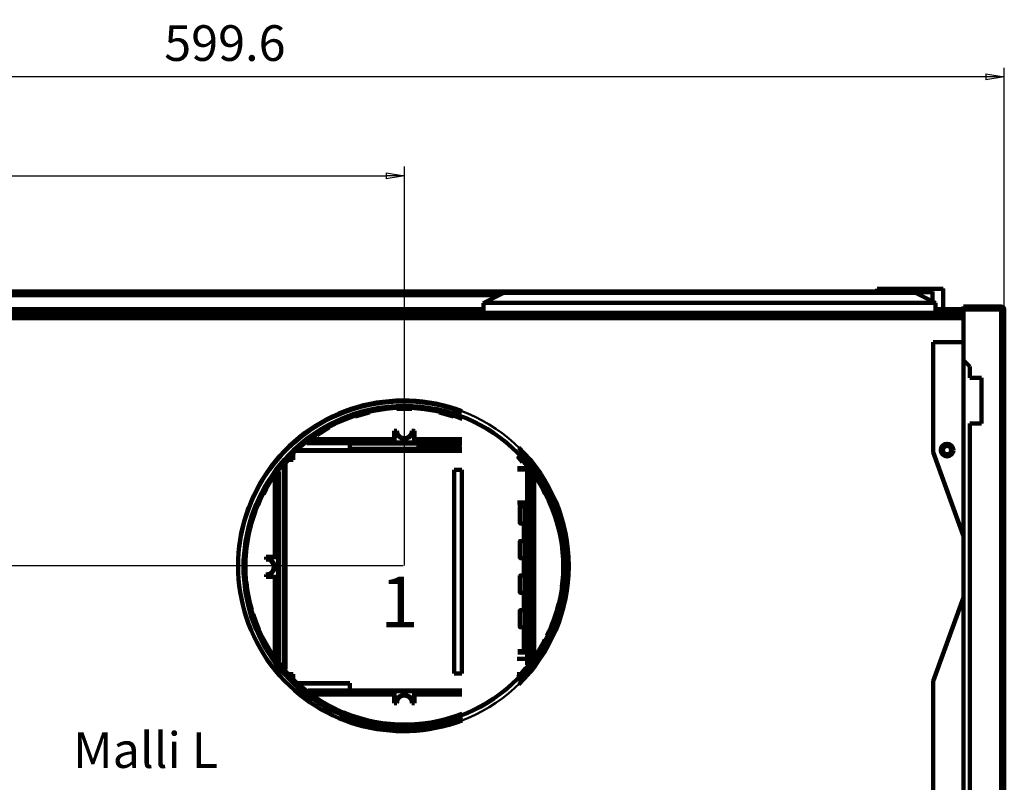
# Model space of a CAD drawing. Units: millimetres. Extents: x -910 to 1292, y -510 to 1403.
# Drawn here: x -535 to -148, y 331 to 631 of the extents above; entities that cross this region are included whole.
import ezdxf
from ezdxf.enums import TextEntityAlignment as Align

# ---------------------------------------------------------------- set-up
doc = ezdxf.new("R2010")
doc.units = ezdxf.units.MM
doc.header["$MEASUREMENT"] = 0
doc.linetypes.add('Yhtenäinen', pattern=[0])
for name, color, linetype, lineweight, true_color in [('Mitat', 7, 'Continuous', 35, 0x000000), ('Muotoviivat', 7, 'Continuous', 35, 0x000000), ('Tekstit', 7, 'Continuous', 35, 0x000000)]:
    doc.layers.add(name, color=color, linetype=linetype, lineweight=lineweight, true_color=true_color)
doc.styles.add('Arial', font='arial.ttf')
doc.dimstyles.new('Vertex Style', dxfattribs={"dimscale": 2, "dimtxt": 0.18, "dimasz": 3.6, "dimexe": 1.8, "dimexo": 0.0625, "dimgap": 1.7, "dimtad": 1, "dimdec": 1, "dimdsep": 46, "dimtxsty": 'Arial', "dimblk1": 'CLOSED', "dimblk2": 'CLOSED', "dimsah": 1, "dimcen": 0.09, "dimdle": 1.8, "dimadec": 1, "dimazin": 2, "dimtfac": 0.65, "dimtdec": 4, "dimtmove": 0, "dimatfit": 3, "dimfxl": 1, "dimtolj": 1, "dimtzin": 0, "dimlwe": 25, "dimarcsym": 0})

# ---------------------------------------------------------------- blocks, each defined once
blk = doc.blocks.new('_Closed')
at = {"color": 0, "linetype": 'ByBlock', "lineweight": -2}
for p, q in [((-1, 0.166667), (0, 0)), ((-1, 0.166667), (-1, -0.166667)), ((0, 0), (-1, -0.166667)), ((0, 0), (-1, 0))]:
    blk.add_line(p, q, dxfattribs=at)
blk = doc.blocks.new('*D68')
at = {"layer": 'Defpoints', "color": 0}
for p in [(-746.47, 518.01), (-887.92, 98.02), (-521.13, 98.02)]:
    blk.add_point(p, dxfattribs=at)
at = {"layer": 'Mitat', "color": 160, "lineweight": 25}
for p, q in [((-746.6, 518.01), (-891.52, 518.01)), ((-887.92, 510.81), (-887.92, 105.22)), ((-521.25, 98.02), (-891.52, 98.02))]:
    blk.add_line(p, q, dxfattribs=at)
at = {"layer": 'Mitat', "color": 160, "lineweight": 25, "xscale": 7.2, "yscale": 7.2, "zscale": 7.2}
for p, rotation in [((-887.92, 518.01), 90), ((-887.92, 98.02), 270)]:
    blk.add_blockref('_Closed', p, dxfattribs=dict(at, rotation=rotation))
at = {"layer": 'Mitat', "color": 250, "lineweight": 35, "insert": (-901.19, 282.69), "char_height": 14, "attachment_point": 5, "rotation": 90, "style": 'Arial'}
blk.add_mtext('\\A1;420', dxfattribs=at)
blk = doc.blocks.new('*D69')
at = {"layer": 'Defpoints', "color": 0}
for p in [(-747.67, 608.31), (-747.67, 516.81), (-148.07, 516.81)]:
    blk.add_point(p, dxfattribs=at)
at = {"layer": 'Mitat', "color": 160, "lineweight": 25}
for p, q in [((-747.67, 516.93), (-747.67, 611.91)), ((-148.07, 516.93), (-148.07, 611.91)), ((-155.27, 608.31), (-740.47, 608.31))]:
    blk.add_line(p, q, dxfattribs=at)
at = {"layer": 'Mitat', "color": 160, "lineweight": 25, "xscale": 7.2, "yscale": 7.2, "zscale": 7.2, "rotation": 180}
blk.add_blockref('_Closed', (-747.67, 608.31), dxfattribs=at)
at = {"layer": 'Mitat', "color": 160, "lineweight": 25, "xscale": 7.2, "yscale": 7.2, "zscale": 7.2}
blk.add_blockref('_Closed', (-148.07, 608.31), dxfattribs=at)
at = {"layer": 'Mitat', "color": 250, "lineweight": 35, "insert": (-454.57, 621.58), "char_height": 14, "attachment_point": 5, "style": 'Arial'}
blk.add_mtext('\\A1;599.6', dxfattribs=at)
blk = doc.blocks.new('*D72')
at = {"layer": 'Defpoints', "color": 0}
for p in [(-383.97, 569.44), (-747.67, 516.81), (-383.97, 416.11)]:
    blk.add_point(p, dxfattribs=at)
at = {"layer": 'Mitat', "color": 160, "lineweight": 25}
for p, q in [((-747.67, 516.93), (-747.67, 573.04)), ((-383.97, 416.23), (-383.97, 573.04)), ((-740.47, 569.44), (-391.17, 569.44))]:
    blk.add_line(p, q, dxfattribs=at)
at = {"layer": 'Mitat', "color": 160, "lineweight": 25, "xscale": 7.2, "yscale": 7.2, "zscale": 7.2, "rotation": 180}
blk.add_blockref('_Closed', (-747.67, 569.44), dxfattribs=at)
at = {"layer": 'Mitat', "color": 160, "lineweight": 25, "xscale": 7.2, "yscale": 7.2, "zscale": 7.2}
blk.add_blockref('_Closed', (-383.97, 569.44), dxfattribs=at)
at = {"layer": 'Mitat', "color": 250, "lineweight": 35, "insert": (-567.14, 582.72), "char_height": 14, "attachment_point": 5, "style": 'Arial'}
blk.add_mtext('\\A1;363.7', dxfattribs=at)
blk = doc.blocks.new('*D73')
at = {"layer": 'Defpoints', "color": 0}
for p in [(-746.47, 518.01), (-756.82, 416.11), (-384.37, 416.11)]:
    blk.add_point(p, dxfattribs=at)
at = {"layer": 'Mitat', "color": 160, "lineweight": 25}
for p, q in [((-746.6, 518.01), (-760.42, 518.01)), ((-756.82, 510.81), (-756.82, 423.31)), ((-384.5, 416.11), (-760.42, 416.11))]:
    blk.add_line(p, q, dxfattribs=at)
at = {"layer": 'Mitat', "color": 160, "lineweight": 25, "xscale": 7.2, "yscale": 7.2, "zscale": 7.2}
for p, rotation in [((-756.82, 518.01), 90), ((-756.82, 416.11), 270)]:
    blk.add_blockref('_Closed', p, dxfattribs=dict(at, rotation=rotation))
at = {"layer": 'Mitat', "color": 250, "lineweight": 35, "insert": (-770.09, 467.34), "char_height": 14, "attachment_point": 5, "rotation": 90, "style": 'Arial'}
blk.add_mtext('\\A1;101.9', dxfattribs=at)
blk = doc.blocks.new('*D74')
at = {"layer": 'Defpoints', "color": 0}
for p in [(-746.47, 518.01), (-802.54, 220.21), (-289.17, 220.21)]:
    blk.add_point(p, dxfattribs=at)
at = {"layer": 'Mitat', "color": 160, "lineweight": 25}
for p, q in [((-746.6, 518.01), (-806.14, 518.01)), ((-802.54, 510.81), (-802.54, 227.41)), ((-289.3, 220.21), (-806.14, 220.21))]:
    blk.add_line(p, q, dxfattribs=at)
at = {"layer": 'Mitat', "color": 160, "lineweight": 25, "xscale": 7.2, "yscale": 7.2, "zscale": 7.2}
for p, rotation in [((-802.54, 518.01), 90), ((-802.54, 220.21), 270)]:
    blk.add_blockref('_Closed', p, dxfattribs=dict(at, rotation=rotation))
at = {"layer": 'Mitat', "color": 250, "lineweight": 35, "insert": (-815.82, 365.24), "char_height": 14, "attachment_point": 5, "rotation": 90, "style": 'Arial'}
blk.add_mtext('\\A1;297.8', dxfattribs=at)

msp = doc.modelspace()

# ---------------------------------------------------------------- linework, layer by layer
at = {"layer": 'Muotoviivat', "color": 7, "linetype": 'Yhtenäinen', "lineweight": 100, "ltscale": 6}
for p, q in [((-176.29, 523.98), (-726.29, 523.98)), ((-630.6, 523.9), (-271.99, 523.9)), ((-352.77, 519.42), (-344.87, 523.37)), ((-344.87, 523.37), (-182.97, 523.37)), ((-271.99, 523.37), (-271.99, 523.9)), ((-271.69, 523.37), (-271.69, 523.67)), ((-271.69, 523.67), (-271.09, 523.37)), ((-271.69, 523.67), (-176.29, 523.67)), ((-182.97, 523.37), (-175.07, 519.42)), ((-176.29, 523.98), (-176.29, 523.67)), ((-176.29, 523.98), (-176.29, 523.67)), ((-176.29, 523.67), (-176.29, 520.04)), ((-346.72, 522.45), (-549.02, 522.45)), ((-352.87, 519.37), (-352.87, 515.51)), ((-352.87, 519.37), (-352.87, 515.51)), ((-175.07, 519.42), (-352.77, 519.42)), ((-175.07, 519.42), (-175.07, 515.51)), ((-175.07, 519.42), (-175.07, 515.51)), ((-542.87, 517.01), (-352.87, 517.01)), ((-542.87, 515.51), (-352.87, 515.51)), ((-352.87, 515.51), (-175.07, 515.51)), ((-175.07, 517.01), (-164.07, 517.01)), ((-175.07, 515.51), (-164.07, 515.51)), ((-166.07, 514.91), (-166.07, 515.51)), ((-166.07, 514.91), (-166.07, 515.51)), ((-149.27, 518.03), (-164.07, 518.03)), ((-164.07, 518.03), (-164.07, 518.01)), ((-164.07, 518.01), (-164.07, 517.01)), ((-164.07, 518.01), (-149.27, 518.01)), ((-164.07, 517.01), (-149.27, 517.01)), ((-164.07, 516.83), (-149.27, 516.83)), ((-149.27, 516.81), (-164.07, 516.81)), ((-164.07, 516.81), (-164.07, 496.91)), ((-150.07, 517.01), (-150.07, 516.83)), ((-149.27, 516.83), (-149.07, 516.83)), ((-149.27, 516.83), (-149.07, 516.83)), ((-149.27, 139.16), (-149.27, 516.81)), ((-148.07, 516.81), (-149.27, 516.81)), ((-148.07, 516.81), (-149.27, 516.81)), ((-148.07, 516.83), (-148.07, 516.83)), ((-148.07, 516.83), (-148.07, 516.83)), ((-148.07, 139.16), (-148.07, 516.81)), ((-164.07, 514.71), (-731.67, 514.71)), ((-731.67, 513.51), (-164.07, 513.51)), ((-703.67, 514.91), (-192.07, 514.91)), ((-703.67, 514.91), (-192.07, 514.91)), ((-178.07, 514.91), (-166.07, 514.91)), ((-178.07, 514.91), (-166.07, 514.91)), ((-166.07, 514.71), (-166.07, 514.91)), ((-176.07, 460.78), (-176.07, 504.01)), ((-164.07, 504.01), (-176.07, 504.01)), ((-164.07, 159.06), (-164.07, 496.91)), ((-164.07, 496.91), (-161.57, 494.41)), ((-161.57, 490.01), (-161.57, 494.41)), ((-157.07, 490.01), (-161.57, 490.01)), ((-157.07, 472.01), (-157.07, 490.01)), ((-387.94, 469.23), (-387.94, 465.89)), ((-386.94, 469.23), (-387.94, 469.23)), ((-387.86, 469.23), (-387.86, 464.69)), ((-380.05, 469.23), (-381.05, 469.23)), ((-381.02, 468.02), (-380.83, 468.69)), ((-381.02, 468.02), (-380.83, 468.69)), ((-380.83, 468.74), (-380.79, 469.23)), ((-380.83, 468.74), (-380.79, 469.23)), ((-380.12, 464.69), (-380.12, 469.23)), ((-380.05, 465.89), (-380.05, 469.23)), ((-161.57, 183.96), (-161.57, 472.01)), ((-161.57, 472.01), (-157.07, 472.01)), ((-421.76, 464.83), (-387.92, 464.83)), ((-420.88, 465.51), (-390.35, 465.51)), ((-387.94, 465.89), (-420.38, 465.89)), ((-387.92, 464.83), (-387.94, 465.89)), ((-387.86, 464.69), (-387.92, 464.83)), ((-383.99, 466.02), (-383.99, 466.02)), ((-383.32, 466.1), (-383.45, 466.07)), ((-383.32, 466.1), (-383.45, 466.07)), ((-382.72, 466.29), (-382.89, 466.22)), ((-382.72, 466.29), (-382.89, 466.22)), ((-381.39, 467.36), (-381.3, 467.5)), ((-381.39, 467.36), (-381.3, 467.5)), ((-380.07, 464.83), (-380.12, 464.69)), ((-380.05, 465.89), (-380.07, 464.83)), ((-380.07, 464.83), (-361.4, 464.83)), ((-361.4, 465.89), (-380.05, 465.89)), ((-377.39, 465.51), (-361.4, 465.51)), ((-426.38, 461.29), (-361.4, 461.29)), ((-426.03, 461.56), (-405.38, 461.56)), ((-422.4, 464.34), (-405.38, 464.34)), ((-405.38, 464.34), (-405.38, 461.56)), ((-405.38, 464.24), (-361.4, 464.24)), ((-361.4, 462.04), (-405.38, 462.04)), ((-405.38, 461.56), (-405.38, 461.4)), ((-176.07, 460.78), (-164.07, 427.81)), ((-427.72, 457.82), (-429.69, 457.82)), ((-429.48, 458.06), (-428.31, 458.06)), ((-428.31, 459.41), (-428.31, 458.06)), ((-428.31, 458.06), (-427.72, 457.82)), ((-427.72, 457.82), (-427.72, 460.09)), ((-433.33, 453.19), (-433.33, 378.67)), ((-432.19, 454.69), (-432.19, 454.04)), ((-432.19, 454.04), (-431.44, 454.04)), ((-431.44, 454.04), (-431.44, 455.67)), ((-431.44, 376.37), (-431.44, 455.67)), ((-430.69, 375.46), (-430.69, 456.64)), ((-364.4, 453.79), (-364.4, 373.79)), ((-364.4, 453.79), (-361.4, 453.79)), ((-364.4, 453.79), (-361.4, 453.79)), ((-361.4, 373.79), (-361.4, 453.79)), ((-335.8, 454.04), (-339.47, 454.04)), ((-335.8, 454.04), (-339.47, 454.04)), ((-339.45, 454.55), (-335.82, 454.55)), ((-339.45, 454.55), (-335.82, 454.55)), ((-335.69, 377.19), (-335.69, 454.54)), ((-334.94, 378.24), (-334.94, 453.57)), ((-334.88, 453.49), (-334.88, 439.4)), ((-334.65, 453.19), (-334.65, 441.1)), ((-434.99, 419.65), (-434.99, 451.04)), ((-433.93, 419.63), (-433.93, 452.42)), ((-334.06, 379.47), (-334.06, 452.42)), ((-333, 380.95), (-333, 451.04)), ((-339.5, 441.04), (-335.72, 441.04)), ((-339.5, 441.04), (-335.72, 441.04)), ((-339.4, 440.54), (-336.97, 440.54)), ((-339.4, 440.54), (-336.97, 440.54)), ((-336.97, 440.54), (-335.7, 440.54)), ((-336.97, 440.54), (-336.97, 439.42)), ((-336.97, 440.54), (-335.7, 440.54)), ((-336.97, 440.54), (-336.97, 439.42)), ((-335.69, 439.4), (-336.7, 439.4)), ((-335.69, 439.4), (-336.7, 439.4)), ((-336.7, 432.82), (-336.7, 439.4)), ((-336.65, 440.54), (-336.65, 439.4)), ((-336.65, 440.54), (-336.65, 439.4)), ((-334.83, 439.4), (-334.94, 439.4)), ((-334.83, 439.4), (-334.94, 439.4)), ((-334.83, 439.4), (-334.65, 439.61)), ((-334.83, 432.82), (-334.83, 439.4)), ((-334.27, 441.25), (-334.65, 441.1)), ((-334.65, 441.1), (-334.25, 441.1)), ((-334.65, 439.61), (-334.27, 439.46)), ((-334.65, 439.61), (-334.25, 439.61)), ((-336.97, 432.8), (-336.97, 425.82)), ((-336.97, 432.8), (-336.97, 425.82)), ((-335.69, 432.82), (-336.7, 432.82)), ((-335.69, 432.82), (-336.7, 432.82)), ((-336.65, 432.82), (-336.65, 425.8)), ((-336.65, 432.82), (-336.65, 425.8)), ((-334.83, 432.82), (-334.94, 432.82)), ((-334.83, 432.82), (-334.94, 432.82)), ((-334.88, 430.19), (-334.94, 430.19)), ((-334.88, 430.19), (-334.94, 430.19)), ((-334.88, 430.19), (-334.88, 425.8)), ((-334.84, 430.19), (-334.88, 430.19)), ((-334.84, 430.19), (-334.88, 430.19)), ((-334.84, 432.82), (-334.84, 430.19)), ((-334.65, 432.61), (-334.83, 432.82)), ((-334.65, 426.01), (-334.65, 432.61)), ((-334.83, 425.8), (-334.65, 426.01)), ((-335.69, 425.8), (-336.7, 425.8)), ((-335.69, 425.8), (-336.7, 425.8)), ((-336.7, 419.22), (-336.7, 425.8)), ((-334.83, 425.8), (-334.94, 425.8)), ((-334.83, 425.8), (-334.94, 425.8)), ((-334.83, 419.22), (-334.83, 425.8)), ((-438.31, 419.65), (-434.99, 419.65)), ((-438.31, 418.65), (-438.31, 419.65)), ((-436.44, 417.95), (-436.44, 418.28)), ((-436.44, 417.95), (-436.44, 418.28)), ((-436.37, 419.49), (-436.37, 419.65)), ((-436.37, 419.58), (-433.79, 419.58)), ((-434.99, 419.65), (-433.93, 419.63)), ((-433.93, 419.63), (-433.79, 419.58)), ((-336.97, 419.19), (-336.97, 412.22)), ((-336.97, 419.19), (-336.97, 412.22)), ((-336.7, 419.22), (-335.69, 419.22)), ((-336.7, 419.22), (-335.69, 419.22)), ((-336.65, 419.22), (-336.65, 412.19)), ((-336.65, 419.22), (-336.65, 412.19)), ((-334.94, 419.22), (-334.83, 419.22)), ((-334.94, 419.22), (-334.83, 419.22)), ((-334.84, 419.22), (-334.84, 416.59)), ((-334.65, 419.01), (-334.83, 419.22)), ((-334.65, 412.41), (-334.65, 419.01)), ((-435.64, 417.47), (-436.16, 418.07)), ((-435.11, 415.71), (-435.12, 415.84)), ((-435.11, 415.7), (-435.11, 415.71)), ((-435.11, 415.7), (-435.11, 415.71)), ((-334.88, 416.59), (-334.94, 416.59)), ((-334.88, 416.59), (-334.94, 416.59)), ((-334.88, 416.59), (-334.88, 412.19)), ((-334.84, 416.59), (-334.88, 416.59)), ((-334.84, 416.59), (-334.88, 416.59)), ((-438.31, 411.76), (-438.31, 412.76)), ((-433.79, 411.84), (-438.31, 411.84)), ((-434.99, 411.76), (-438.31, 411.76)), ((-436.15, 413.35), (-435.63, 413.95)), ((-433.93, 411.78), (-434.99, 411.76)), ((-434.99, 380.68), (-434.99, 411.76)), ((-433.79, 411.84), (-433.93, 411.78)), ((-433.93, 379.4), (-433.93, 411.78)), ((-335.69, 412.19), (-336.7, 412.19)), ((-335.69, 412.19), (-336.7, 412.19)), ((-336.7, 412.19), (-336.7, 405.61)), ((-334.83, 412.19), (-334.94, 412.19)), ((-334.83, 412.19), (-334.94, 412.19)), ((-334.83, 412.19), (-334.65, 412.41)), ((-334.83, 405.61), (-334.83, 412.19)), ((-336.97, 405.59), (-336.97, 398.61)), ((-336.97, 405.59), (-336.97, 398.61)), ((-336.7, 405.61), (-335.69, 405.61)), ((-336.7, 405.61), (-335.69, 405.61)), ((-336.65, 405.61), (-336.65, 398.59)), ((-336.65, 405.61), (-336.65, 398.59)), ((-334.94, 405.61), (-334.83, 405.61)), ((-334.94, 405.61), (-334.83, 405.61)), ((-334.88, 402.99), (-334.94, 402.99)), ((-334.88, 402.99), (-334.94, 402.99)), ((-334.88, 402.99), (-334.88, 398.59)), ((-334.84, 402.99), (-334.88, 402.99)), ((-334.84, 402.99), (-334.88, 402.99)), ((-334.84, 405.61), (-334.84, 402.99)), ((-334.65, 405.4), (-334.83, 405.61)), ((-334.65, 398.8), (-334.65, 405.4)), ((-164.07, 403.71), (-176.07, 370.74)), ((-335.69, 398.59), (-336.7, 398.59)), ((-335.69, 398.59), (-336.7, 398.59)), ((-336.7, 398.59), (-336.7, 392.01)), ((-334.83, 398.59), (-334.94, 398.59)), ((-334.83, 398.59), (-334.94, 398.59)), ((-334.83, 398.59), (-334.65, 398.8)), ((-334.83, 392.01), (-334.83, 398.59)), ((-336.97, 391.99), (-336.97, 382.54)), ((-336.97, 391.99), (-336.97, 382.54)), ((-336.7, 392.01), (-335.69, 392.01)), ((-336.7, 392.01), (-335.69, 392.01)), ((-336.65, 392.01), (-336.65, 382.54)), ((-336.65, 392.01), (-336.65, 382.54)), ((-334.94, 392.01), (-334.83, 392.01)), ((-334.94, 392.01), (-334.83, 392.01)), ((-334.84, 392.01), (-334.84, 389.39)), ((-334.65, 391.8), (-334.83, 392.01)), ((-334.27, 391.94), (-334.65, 391.8)), ((-334.25, 391.8), (-334.65, 391.8)), ((-334.88, 389.39), (-334.94, 389.39)), ((-334.88, 389.39), (-334.94, 389.39)), ((-334.88, 389.39), (-334.88, 378.32)), ((-334.84, 389.39), (-334.88, 389.39)), ((-334.84, 389.39), (-334.88, 389.39)), ((-334.65, 390.29), (-334.65, 378.64)), ((-334.27, 390.14), (-334.65, 390.29)), ((-334.65, 390.29), (-334.25, 390.29)), ((-361.42, 382.04), (-361.42, 382.04)), ((-361.42, 382.04), (-361.42, 382.04)), ((-339.64, 379.54), (-335.75, 379.54)), ((-339.64, 379.54), (-335.75, 379.54)), ((-339.42, 382.04), (-335.79, 382.04)), ((-339.42, 382.04), (-335.79, 382.04)), ((-339.4, 382.54), (-336.97, 382.54)), ((-339.4, 382.54), (-336.97, 382.54)), ((-336.97, 382.54), (-335.7, 382.54)), ((-336.97, 382.54), (-335.7, 382.54)), ((-429.13, 373.57), (-427.72, 373.57)), ((-428.31, 373.33), (-428.94, 373.33)), ((-427.72, 373.57), (-428.31, 373.33)), ((-428.31, 372.58), (-428.31, 373.33)), ((-427.72, 371.86), (-427.72, 373.57)), ((-361.4, 373.79), (-364.4, 373.79)), ((-361.4, 373.79), (-364.4, 373.79)), ((-338.54, 373.54), (-339.57, 373.54)), ((-338.54, 373.54), (-339.57, 373.54)), ((-405.38, 370.02), (-425.91, 370.02)), ((-405.38, 369.86), (-425.69, 369.86)), ((-405.38, 370.02), (-405.38, 369.86)), ((-405.38, 369.86), (-405.38, 367.05)), ((-176.07, 164.01), (-176.07, 370.74)), ((-405.38, 367.05), (-421.76, 367.05)), ((-387.92, 366.56), (-421.08, 366.56)), ((-419.6, 365.5), (-387.94, 365.5)), ((-361.4, 367.16), (-405.38, 367.16)), ((-387.94, 365.5), (-387.92, 366.56)), ((-387.94, 365.5), (-387.94, 362.19)), ((-387.92, 366.56), (-387.86, 366.7)), ((-387.86, 366.7), (-387.86, 362.19)), ((-386.6, 364.04), (-386.69, 363.92)), ((-386.6, 364.04), (-386.69, 363.92)), ((-385.26, 365.12), (-385.1, 365.19)), ((-385.26, 365.12), (-385.1, 365.19)), ((-384.65, 365.32), (-384.55, 365.34)), ((-384.65, 365.32), (-384.55, 365.34)), ((-383.99, 365.39), (-383.97, 365.39)), ((-383.99, 365.39), (-383.97, 365.39)), ((-383.47, 365.34), (-383.31, 365.31)), ((-383.47, 365.34), (-383.31, 365.31)), ((-382.95, 365.21), (-382.73, 365.13)), ((-382.95, 365.21), (-382.73, 365.13)), ((-380.12, 362.19), (-380.12, 366.7)), ((-380.12, 366.7), (-380.07, 366.56)), ((-380.07, 366.56), (-380.05, 365.5)), ((-361.4, 366.56), (-380.07, 366.56)), ((-380.05, 362.19), (-380.05, 365.5)), ((-380.05, 365.5), (-361.4, 365.5)), ((-387.94, 362.19), (-386.94, 362.19)), ((-386.96, 363.39), (-387.14, 362.81)), ((-386.96, 363.39), (-387.14, 362.81)), ((-381.29, 363.9), (-381.29, 363.9)), ((-381.29, 363.9), (-381.29, 363.9)), ((-381.05, 362.19), (-380.05, 362.19))]:
    msp.add_line(p, q, dxfattribs=at)
at = {"layer": 'Muotoviivat', "color": 7, "linetype": 'Yhtenäinen', "lineweight": 100, "ltscale": 2}
for p, q in [((-198.07, 523.98), (-198.07, 525.01)), ((-198.07, 523.98), (-198.07, 525.01)), ((-172.07, 525.01), (-172.07, 517.01)), ((-172.07, 525.01), (-172.07, 517.01)), ((-192.07, 514.71), (-192.07, 515.51)), ((-192.07, 514.71), (-192.07, 515.51)), ((-178.07, 515.51), (-178.07, 514.71)), ((-178.07, 515.51), (-178.07, 514.71)), ((-397.8, 476.39), (-403.35, 474.76)), ((-397.8, 476.39), (-403.35, 474.76)), ((-397.8, 476.39), (-403.35, 474.76)), ((-397.8, 476.39), (-403.35, 474.76)), ((-381.07, 477.82), (-386.92, 477.82)), ((-381.07, 477.82), (-386.92, 477.82)), ((-381.07, 477.82), (-386.92, 477.82)), ((-381.07, 477.82), (-386.92, 477.82)), ((-364.64, 474.76), (-370.18, 476.39)), ((-364.64, 474.76), (-370.18, 476.39)), ((-364.64, 474.76), (-370.18, 476.39)), ((-364.64, 474.76), (-370.18, 476.39)), ((-413.61, 470.51), (-418.24, 467.53)), ((-413.61, 470.51), (-418.24, 467.53)), ((-413.61, 470.51), (-418.24, 467.53)), ((-413.61, 470.51), (-418.24, 467.53)), ((-387.28, 469.23), (-387.27, 469.23)), ((-387.2, 469.23), (-386.95, 468.02)), ((-383.45, 466.07), (-383.31, 466.1)), ((-383.4, 466.08), (-382.78, 466.26)), ((-383.4, 466.08), (-382.78, 466.26)), ((-382.8, 466.25), (-382.21, 466.56)), ((-382.8, 466.25), (-382.21, 466.56)), ((-378.47, 462.04), (-378.47, 463.29)), ((-427.41, 460.46), (-430.5, 456.88)), ((-427.41, 460.46), (-430.5, 456.88)), ((-427.41, 460.46), (-430.5, 456.88)), ((-427.41, 460.46), (-430.5, 456.88)), ((-337.48, 456.88), (-339.4, 459.09)), ((-337.48, 456.88), (-339.4, 459.09)), ((-337.48, 456.88), (-339.4, 459.09)), ((-337.48, 456.88), (-339.4, 459.09)), ((-438.26, 446.41), (-439.22, 444.3)), ((-438.26, 446.41), (-439.22, 444.3)), ((-438.26, 446.41), (-439.22, 444.3)), ((-438.26, 446.41), (-439.22, 444.3)), ((-328.77, 444.3), (-329.73, 446.41)), ((-328.77, 444.3), (-329.73, 446.41)), ((-328.77, 444.3), (-329.73, 446.41)), ((-328.77, 444.3), (-329.73, 446.41)), ((-338.56, 433.65), (-338.56, 439.45)), ((-338.56, 432.77), (-338.55, 439.45)), ((-338.56, 433.65), (-338.56, 439.45)), ((-338.56, 432.77), (-338.55, 439.45)), ((-336.3, 439.4), (-336.65, 439.75)), ((-334.84, 425.8), (-334.84, 432.82)), ((-334.84, 425.8), (-334.84, 432.82)), ((-334.84, 430.19), (-334.84, 425.8)), ((-334.84, 430.19), (-334.84, 425.8)), ((-338.56, 420.04), (-338.56, 425.85)), ((-338.56, 419.17), (-338.55, 425.85)), ((-338.56, 420.04), (-338.56, 425.85)), ((-338.56, 419.17), (-338.55, 425.85)), ((-435.29, 416.72), (-435.56, 417.32)), ((-435.29, 416.72), (-435.56, 417.32)), ((-435.55, 414.1), (-435.29, 414.69)), ((-435.55, 414.1), (-435.29, 414.69)), ((-435.11, 415.71), (-435.22, 416.5)), ((-435.11, 415.71), (-435.22, 416.5)), ((-435.21, 414.93), (-435.11, 415.7)), ((-435.21, 414.93), (-435.11, 415.7)), ((-435.11, 415.7), (-435.11, 415.71)), ((-435.11, 415.7), (-435.11, 415.69)), ((-435.11, 415.7), (-435.11, 415.69)), ((-338.56, 405.57), (-338.56, 412.24)), ((-361.4, 407.82), (-361.4, 407.82)), ((-334.84, 402.99), (-334.84, 405.61)), ((-334.84, 402.99), (-334.84, 405.61)), ((-338.56, 391.97), (-338.56, 398.64)), ((-334.84, 389.39), (-334.84, 392.01)), ((-334.84, 389.39), (-334.84, 392.01)), ((-329.06, 386.47), (-328.77, 387.11)), ((-329.06, 386.47), (-328.77, 387.11)), ((-329.06, 386.47), (-328.77, 387.11)), ((-329.06, 386.47), (-328.77, 387.11)), ((-338.44, 373.42), (-338.09, 373.83)), ((-338.44, 373.42), (-338.09, 373.83)), ((-338.44, 373.42), (-338.09, 373.83)), ((-338.44, 373.42), (-338.09, 373.83)), ((-386.26, 364.45), (-386.69, 363.91)), ((-386.26, 364.45), (-386.69, 363.91)), ((-385.19, 365.16), (-385.78, 364.85)), ((-385.19, 365.16), (-385.78, 364.85)), ((-384.59, 365.34), (-385.2, 365.15)), ((-384.59, 365.34), (-385.2, 365.15)), ((-384.55, 365.34), (-384.66, 365.31)), ((-384.55, 365.34), (-384.66, 365.31)), ((-383.3, 365.31), (-383.47, 365.34)), ((-383.3, 365.31), (-383.47, 365.34)), ((-381.01, 363.37), (-381.73, 364.45)), ((-381.01, 363.37), (-381.73, 364.45)), ((-387.14, 362.8), (-387.2, 362.19)), ((-387.14, 362.8), (-387.2, 362.19)), ((-380.79, 362.19), (-381.01, 363.37)), ((-380.79, 362.19), (-381.01, 363.37))]:
    msp.add_line(p, q, dxfattribs=at)
at = {"layer": 'Muotoviivat', "color": 7, "linetype": 'Yhtenäinen', "lineweight": 100, "ltscale": 6}
for points in [[(-271.99, 523.9), (-271.69, 523.67)], [(-271.99, 523.9), (-271.84, 523.8), (-271.69, 523.67)], [(-198.07, 525.01), (-172.07, 525.01), (-172.07, 525.01)], [(-198.07, 525.01), (-172.07, 525.01), (-172.07, 525.01)], [(-387.28, 469.23), (-387.2, 469.23)], [(-387.28, 469.23), (-387.23, 469.22), (-387.2, 469.23)], [(-387.2, 469.23), (-386.94, 467.99), (-386.27, 467.01), (-385.27, 466.3), (-383.99, 466.02)], [(-387.2, 469.23), (-387.17, 468.79), (-387.08, 468.37), (-386.95, 468.02), (-386.65, 467.48), (-386.27, 467.01), (-386.22, 466.97), (-385.76, 466.57), (-385.2, 466.27), (-384.87, 466.14), (-384.44, 466.05), (-383.99, 466.02)], [(-383.99, 466.02), (-382.75, 466.27), (-381.72, 466.97), (-381.04, 467.97), (-380.79, 469.23)], [(-383.99, 466.02), (-383.4, 466.08), (-382.8, 466.25), (-382.22, 466.56), (-381.73, 466.96), (-381.32, 467.46), (-381.01, 468.04), (-380.85, 468.6), (-380.8, 468.91), (-380.79, 469.23)], [(-383.98, 466.02), (-383.99, 466.02), (-384, 466.02)], [(-383.98, 466.02), (-383.99, 466.02), (-384, 466.02)], [(-383.99, 466.02), (-383.99, 466.02)], [(-378.47, 463.29), (-378.53, 463.29), (-361.53, 463.29)], [(-378.47, 463.29), (-378.53, 463.29), (-361.53, 463.29)], [(-336.7, 439.4), (-337.36, 439.46), (-338.06, 439.47), (-338.43, 439.46), (-338.56, 439.44)], [(-336.7, 439.4), (-337.32, 439.45), (-337.36, 439.46), (-337.42, 439.46), (-337.49, 439.46), (-337.57, 439.47), (-337.66, 439.47), (-337.76, 439.47), (-337.95, 439.47), (-338.14, 439.46), (-338.32, 439.46), (-338.39, 439.46), (-338.46, 439.46), (-338.51, 439.45), (-338.53, 439.45), (-338.55, 439.45), (-338.56, 439.45), (-338.56, 439.45), (-338.56, 439.44)], [(-336.7, 432.82), (-336.7, 439.4)], [(-336.7, 432.82), (-337.36, 432.76), (-338.06, 432.75), (-338.43, 432.76), (-338.56, 432.78)], [(-336.7, 432.82), (-337.31, 432.77), (-337.4, 432.76), (-337.47, 432.76), (-337.55, 432.75), (-337.63, 432.75), (-337.73, 432.75), (-337.93, 432.75), (-338.12, 432.75), (-338.31, 432.76), (-338.39, 432.76), (-338.46, 432.76), (-338.51, 432.77), (-338.54, 432.77), (-338.55, 432.77), (-338.56, 432.77), (-338.56, 432.77), (-338.56, 432.78)], [(-336.7, 425.8), (-337.36, 425.86), (-338.06, 425.87), (-338.43, 425.86), (-338.56, 425.84)], [(-336.7, 425.8), (-337.32, 425.85), (-337.36, 425.86), (-337.42, 425.86), (-337.49, 425.86), (-337.57, 425.87), (-337.66, 425.87), (-337.76, 425.87), (-337.95, 425.87), (-338.14, 425.86), (-338.32, 425.86), (-338.39, 425.86), (-338.46, 425.86), (-338.51, 425.85), (-338.53, 425.85), (-338.55, 425.85), (-338.56, 425.85), (-338.56, 425.85), (-338.56, 425.84)], [(-336.7, 419.22), (-336.7, 425.8)], [(-338.56, 419.17), (-338.43, 419.16), (-338.06, 419.15), (-337.36, 419.16), (-336.7, 419.22)], [(-338.56, 419.17), (-338.56, 419.17), (-338.56, 419.17), (-338.55, 419.17), (-338.54, 419.16), (-338.51, 419.16), (-338.46, 419.16), (-338.39, 419.16), (-338.31, 419.15), (-338.12, 419.15), (-337.93, 419.15), (-337.73, 419.15), (-337.63, 419.15), (-337.55, 419.15), (-337.47, 419.15), (-337.4, 419.16), (-337.31, 419.16), (-336.7, 419.22)], [(-435.64, 417.47), (-436.16, 418.08)], [(-435.11, 415.71), (-435.11, 415.84)], [(-435.11, 415.7), (-435.11, 415.71)], [(-435.11, 415.7), (-435.11, 415.71)], [(-436.15, 413.34), (-435.63, 413.95)], [(-336.7, 412.19), (-337.36, 412.25), (-338.06, 412.26), (-338.43, 412.25), (-338.56, 412.24)], [(-336.7, 412.19), (-337.13, 412.23), (-337.35, 412.25), (-337.42, 412.26), (-337.46, 412.26), (-337.51, 412.26), (-337.63, 412.26), (-337.76, 412.26), (-337.95, 412.26), (-338.14, 412.26), (-338.32, 412.26), (-338.39, 412.25), (-338.46, 412.25), (-338.51, 412.25), (-338.53, 412.25), (-338.55, 412.24), (-338.56, 412.24), (-338.56, 412.24), (-338.56, 412.24)], [(-336.7, 412.19), (-336.7, 405.61)], [(-338.56, 405.57), (-338.43, 405.55), (-338.06, 405.55), (-337.36, 405.55), (-336.7, 405.61)], [(-338.56, 405.57), (-338.56, 405.57), (-338.56, 405.56), (-338.54, 405.56), (-338.52, 405.56), (-338.48, 405.56), (-338.39, 405.55), (-338.29, 405.55), (-338.04, 405.55), (-337.79, 405.54), (-337.66, 405.55), (-337.55, 405.55), (-337.47, 405.55), (-337.4, 405.55), (-337.31, 405.56), (-336.7, 405.61)], [(-336.7, 398.59), (-337.36, 398.65), (-338.06, 398.66), (-338.43, 398.65), (-338.56, 398.63)], [(-336.7, 398.59), (-337.13, 398.63), (-337.35, 398.65), (-337.42, 398.65), (-337.46, 398.65), (-337.51, 398.66), (-337.63, 398.66), (-337.76, 398.66), (-337.95, 398.66), (-338.14, 398.66), (-338.32, 398.65), (-338.39, 398.65), (-338.46, 398.65), (-338.51, 398.64), (-338.53, 398.64), (-338.55, 398.64), (-338.56, 398.64), (-338.56, 398.64), (-338.56, 398.63)], [(-336.7, 398.59), (-336.7, 392.01)], [(-338.56, 391.97), (-338.43, 391.95), (-338.06, 391.95), (-337.36, 391.95), (-336.7, 392.01)], [(-338.56, 391.97), (-338.56, 391.97), (-338.56, 391.96), (-338.54, 391.96), (-338.52, 391.96), (-338.48, 391.96), (-338.39, 391.95), (-338.29, 391.95), (-338.04, 391.95), (-337.79, 391.94), (-337.66, 391.95), (-337.55, 391.95), (-337.47, 391.95), (-337.4, 391.95), (-337.31, 391.96), (-336.7, 392.01)], [(-383.99, 365.39), (-385.24, 365.14), (-386.27, 364.44), (-386.95, 363.44), (-387.2, 362.19)], [(-383.99, 365.39), (-384.59, 365.34), (-385.19, 365.16), (-385.77, 364.86), (-386.26, 364.45), (-386.67, 363.95), (-386.98, 363.37), (-387.14, 362.81), (-387.19, 362.51), (-387.2, 362.19)], [(-380.79, 362.19), (-381.04, 363.44), (-381.71, 364.44), (-382.74, 365.14), (-383.99, 365.39)], [(-380.79, 362.19), (-380.8, 362.5), (-380.85, 362.8), (-381.01, 363.37), (-381.31, 363.95), (-381.73, 364.45), (-382.22, 364.86), (-382.81, 365.17), (-383.4, 365.34), (-383.99, 365.39)], [(-381.02, 363.38), (-381.01, 363.37), (-381.01, 363.36)], [(-381.02, 363.38), (-381.01, 363.37), (-381.01, 363.36)]]:
    msp.add_lwpolyline(points, dxfattribs=at)
at = {"layer": 'Muotoviivat', "color": 7, "linetype": 'Yhtenäinen', "lineweight": 100, "ltscale": 2}
for points in [[(-334.84, 412.19), (-334.84, 416.59), (-334.84, 412.19)], [(-334.84, 412.19), (-334.84, 416.59), (-334.84, 412.19)], [(-334.84, 398.59), (-334.84, 402.99), (-334.84, 398.59)], [(-334.84, 398.59), (-334.84, 402.99), (-334.84, 398.59)]]:
    msp.add_lwpolyline(points, dxfattribs=at)
at = {"layer": 'Muotoviivat', "color": 7, "linetype": 'Yhtenäinen', "lineweight": 50, "ltscale": 6}
for centre, radius in [((-384.37, 416.11), 65), ((-383.97, 416.11), 63.25), ((-383.97, 416.11), 62.5)]:
    msp.add_circle(centre, radius, dxfattribs=at)
at = {"layer": 'Muotoviivat', "color": 7, "linetype": 'Yhtenäinen', "lineweight": 100, "ltscale": 6}
for radius in [2.5, 1.75, 1.65]:
    msp.add_circle((-170.57, 461.61), radius, dxfattribs=at)
for centre, radius, start, end in [((-149.27, 516.83), 1.2, 0, 90), ((-149.27, 516.81), 1.2, 0, 90), ((-149.27, 516.81), 0.2, 0.003, 90), ((-384.37, 416.11), 65, 69.2607, 290.7996), ((-384.37, 416.11), 65, 69.2607, 290.7996), ((-384.37, 415.78), 65, 69.2607, 173.3015), ((-384.37, 415.78), 65, 69.2607, 173.3015), ((-384.37, 415.78), 65, 69.2607, 173.3015), ((-384.37, 415.78), 65, 69.2607, 173.3015), ((-383.99, 415.71), 63.25, 68.8871, 291.1129), ((-383.99, 415.71), 63.25, 68.8871, 291.1129), ((-383.99, 415.71), 63.25, 68.8871, 291.1129), ((-383.99, 415.71), 63.25, 68.8871, 291.1129), ((-383.99, 415.71), 62.5, 68.619, 291.381), ((-383.99, 415.71), 62.5, 68.619, 291.381), ((-383.99, 415.71), 62.5, 68.619, 291.381), ((-383.99, 415.71), 62.5, 68.619, 291.381), ((-383.99, 469.23), 2.94, 180, 360), ((-383.94, 465.91), 5, 41.9054, 41.9057), ((-383.94, 465.91), 5, 41.9054, 41.9057), ((-383.87, 465.96), 6.5, 183.2164, 183.9698), ((-383.87, 465.96), 6.5, 183.2164, 183.9698), ((-383.99, 469.23), 3.21, 249.5396, 256.3689), ((-383.99, 469.23), 3.21, 249.5396, 256.3689), ((-383.99, 469.23), 3.21, 260.0037, 270), ((-383.99, 469.23), 3.21, 260.0037, 270), ((-383.99, 469.23), 3.21, 270.0002, 280.8339), ((-383.99, 469.23), 3.21, 270.0002, 280.8339), ((-383.99, 469.23), 3.21, 279.9036, 282.1625), ((-383.99, 469.23), 3.21, 279.9036, 282.1625), ((-383.99, 469.23), 3.21, 286.6583, 292.1837), ((-383.99, 469.23), 3.21, 286.6583, 292.1837), ((-383.99, 469.23), 3.21, 290.9782, 292.8543), ((-383.99, 469.23), 3.21, 290.9782, 292.8543), ((-383.99, 469.23), 3.21, 300.9729, 303.7465), ((-383.99, 469.23), 3.21, 300.9729, 303.7465), ((-383.87, 465.96), 6.5, 356.0302, 356.7836), ((-383.87, 465.96), 6.5, 356.0302, 356.7836), ((-384.37, 416.11), 65, 314.2317, 45.747), ((-384.37, 416.11), 65, 314.2317, 45.747), ((-384.37, 415.78), 65, 353.5862, 45.747), ((-384.37, 415.78), 65, 353.5862, 45.747), ((-384.37, 415.78), 65, 353.5862, 45.747), ((-384.37, 415.78), 65, 353.5862, 45.747), ((-383.99, 415.71), 63.25, 314.8532, 45.1468), ((-383.99, 415.71), 63.25, 314.8532, 45.1468), ((-383.99, 415.71), 63.25, 314.8532, 45.1468), ((-383.99, 415.71), 63.25, 314.8532, 45.1468), ((-383.99, 415.71), 62.5, 315.599, 44.401), ((-383.99, 415.71), 62.5, 315.599, 44.401), ((-383.99, 415.71), 62.5, 315.599, 44.401), ((-383.99, 415.71), 62.5, 315.599, 44.401), ((-383.97, 416.21), 62.5, 163.0517, 165.3196), ((-383.97, 416.21), 62.5, 163.0517, 165.3196), ((-383.97, 416.21), 62.5, 10.8887, 15.1141), ((-383.97, 416.21), 62.5, 10.8887, 15.1141), ((-383.97, 416.21), 62.5, 174.601, 180.1807), ((-383.97, 416.21), 62.5, 174.601, 180.1807), ((-436.8, 413.01), 6.5, 86.1661, 103.4947), ((-438.31, 415.71), 3.21, 359.9287, 90), ((-438.31, 415.71), 3.21, 359.9287, 90), ((-438.31, 415.71), 2.94, 270, 90), ((-438.31, 415.71), 3.21, 315, 359.9287), ((-438.31, 415.71), 3.21, 315, 359.9287), ((-383.97, 416.21), 62.5, 352.3581, 0.6187), ((-383.97, 416.21), 62.5, 352.3581, 0.6187), ((-438.31, 415.71), 3.21, 270, 315), ((-438.31, 415.71), 3.21, 270, 315), ((-383.97, 416.21), 62.5, 186.0731, 196.1053), ((-383.97, 416.21), 62.5, 186.0731, 196.1053), ((-383.97, 416.21), 62.5, 333.919, 346.1468), ((-383.97, 416.21), 62.5, 333.919, 346.1468), ((-383.97, 416.21), 62.5, 197.7326, 291.328), ((-383.97, 416.21), 62.5, 197.7326, 291.328), ((-383.97, 416.21), 62.5, 315.6506, 331.6624), ((-383.97, 416.21), 62.5, 315.6506, 331.6624), ((-383.99, 362.19), 2.94, 0, 180), ((-383.99, 362.19), 3.21, 121.3284, 123.733), ((-383.99, 362.19), 3.21, 121.3284, 123.733), ((-383.99, 362.19), 3.21, 110.9984, 112.8055), ((-383.99, 362.19), 3.21, 110.9984, 112.8055), ((-383.99, 362.19), 3.21, 107.2166, 112.1498), ((-383.99, 362.19), 3.21, 107.2166, 112.1498), ((-383.99, 362.19), 3.21, 99.9289, 102.0594), ((-383.99, 362.19), 3.21, 99.9289, 102.0594), ((-383.99, 362.19), 3.21, 93.4992, 100.79), ((-383.99, 362.19), 3.21, 93.4992, 100.79), ((-383.99, 362.19), 3.21, 88.2378, 89.9678), ((-383.99, 362.19), 3.21, 88.2378, 89.9678), ((-383.99, 362.19), 3.21, 77.6168, 80.3474), ((-383.99, 362.19), 3.21, 77.6168, 80.3474), ((-383.99, 362.19), 3.21, 63.6813, 79.4481), ((-383.99, 362.19), 3.21, 63.6813, 79.4481), ((-383.99, 362.19), 3.21, 67.2364, 70.1775), ((-383.99, 362.19), 3.21, 67.2364, 70.1775), ((-383.99, 362.19), 3.21, 45, 56.726), ((-383.99, 362.19), 3.21, 45, 56.726)]:
    msp.add_arc(centre, radius, start, end, dxfattribs=at)
for centre, major_axis, ratio, start_param, end_param in [((-352.77, 517.61), (1.82, 1.82), 0.57735, 1.047198, 1.094835), ((-383.99, 464.7), (-3.87, 0), 0.04307, 0.017453, 3.124139), ((-334.27, 440.36), (0, 0.9), 0.043077, 3.124139, 6.300639), ((-433.79, 415.71), (0, 3.87), 0.043077, 3.159046, 6.265732), ((-334.27, 391.04), (0, 0.9), 0.043077, 3.124139, 6.300639), ((-383.99, 366.7), (3.87, 0), 0.04307, 0.017453, 3.124139)]:
    msp.add_ellipse(centre, major_axis=major_axis, ratio=ratio, start_param=start_param, end_param=end_param, dxfattribs=at)

# ---------------------------------------------------------------- texts
at = {"layer": 'Tekstit', "color": 7, "lineweight": 35, "style": 'Arial'}
for s, height, p in [('1', 20, (-393.52, 385.67)), ('Malli L', 14, (-514.23, 332.31))]:
    msp.add_text(s, height=height, dxfattribs=at).set_placement(p, align=Align.BOTTOM_LEFT)

# ---------------------------------------------------------------- dimensions: what is measured, and where the dimension line sits
at = {"layer": 'Mitat', "color": 250, "lineweight": 35, "true_color": 0x141414}
for base, p1, p2, picture, middle in [((-747.67, 608.31), (-148.07, 516.81), (-747.67, 516.81), '*D69', (-454.57, 608.31)), ((-383.97, 569.44), (-747.67, 516.81), (-383.97, 416.11), '*D72', (-567.14, 569.44))]:
    dim = msp.add_linear_dim(base=base, p1=p1, p2=p2, dimstyle='Vertex Style', override={"dimtxt": 7, "dimgap": 3.0625, "dimtxsty": 'Arial', "dimcen": 0, "dimclrd": 160, "dimclre": 160, "dimclrt": 250, "dimlwd": 25}, dxfattribs=at)
    dim.commit()
    dim.dimension.update_dxf_attribs({"geometry": picture, "text_midpoint": middle, "dimtype": 160})
for base, p2, picture, middle in [((-887.92, 98.02), (-521.13, 98.02), '*D68', (-887.92, 282.69)), ((-802.54, 220.21), (-289.17, 220.21), '*D74', (-802.54, 365.24)), ((-756.82, 416.11), (-384.37, 416.11), '*D73', (-756.82, 467.34))]:
    dim = msp.add_linear_dim(base=base, p1=(-746.47, 518.01), p2=p2, angle=90, dimstyle='Vertex Style', override={"dimtxt": 7, "dimgap": 3.0625, "dimtxsty": 'Arial', "dimcen": 0, "dimclrd": 160, "dimclre": 160, "dimclrt": 250, "dimlwd": 25}, dxfattribs=at)
    dim.commit()
    dim.dimension.update_dxf_attribs({"geometry": picture, "text_midpoint": middle, "dimtype": 160})

doc.saveas('drawing.dxf')
